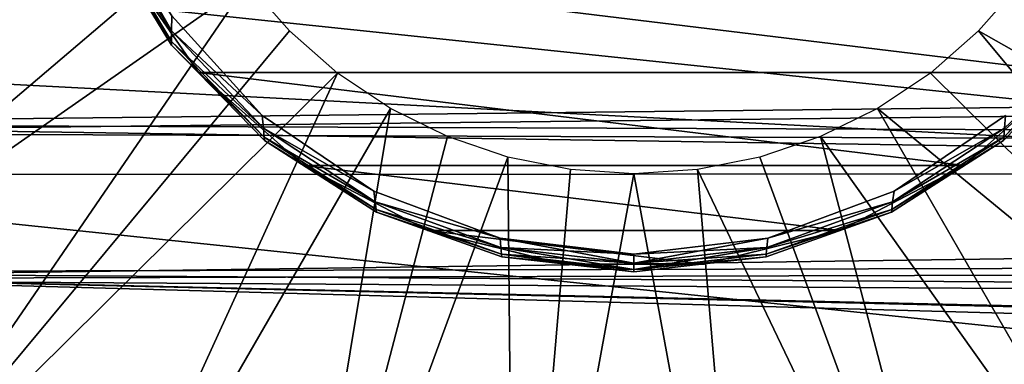
# Model space of a CAD drawing. Units: millimetres. Extents: x -122 to 151, y -156 to 86.
# Drawn here: x -106 to -78, y -19 to -9 of the extents above; entities that cross this region are included whole.
import ezdxf

# ---------------------------------------------------------------- set-up
doc = ezdxf.new("R2010")
doc.units = ezdxf.units.MM
doc.header["$LTSCALE"] = 65.185185
for name, color, linetype in [('33', 7, 'CONTINUOUS'), ('36', 7, 'CONTINUOUS'), ('37', 7, 'CONTINUOUS'), ('50', 7, 'CONTINUOUS'), ('51', 7, 'CONTINUOUS'), ('57', 7, 'CONTINUOUS'), ('59', 7, 'CONTINUOUS'), ('62', 7, 'CONTINUOUS'), ('64', 7, 'CONTINUOUS')]:
    doc.layers.add(name, color=color, linetype=linetype)

msp = doc.modelspace()

# ---------------------------------------------------------------- linework, layer by layer
at = {"layer": '33', "linetype": 'Continuous'}
for points in [[(-103.486, -6.904, -53), (-101.54, -10.11, -53), (-103.486, -6.904, -36), (-103.486, -6.904, -53)], [(-103.486, -6.904, -36), (-101.54, -10.11, -53), (-101.54, -10.11, -36), (-103.486, -6.904, -36)], [(-101.54, -10.11, -53), (-98.919, -12.794, -53), (-101.54, -10.11, -36), (-101.54, -10.11, -53)], [(-101.54, -10.11, -36), (-98.919, -12.794, -53), (-98.919, -12.794, -36), (-101.54, -10.11, -36)], [(-78.081, -12.794, -53), (-75.46, -10.11, -53), (-78.081, -12.794, -36), (-78.081, -12.794, -53)], [(-78.081, -12.794, -36), (-75.46, -10.11, -53), (-75.46, -10.11, -36), (-78.081, -12.794, -36)], [(-98.919, -12.794, -53), (-95.761, -14.817, -53), (-98.919, -12.794, -36), (-98.919, -12.794, -53)], [(-98.919, -12.794, -36), (-95.761, -14.817, -53), (-95.761, -14.817, -36), (-98.919, -12.794, -36)], [(-81.239, -14.817, -53), (-78.081, -12.794, -53), (-81.239, -14.817, -36), (-81.239, -14.817, -53)], [(-81.239, -14.817, -36), (-78.081, -12.794, -53), (-78.081, -12.794, -36), (-81.239, -14.817, -36)], [(-95.761, -14.817, -53), (-92.227, -16.074, -53), (-95.761, -14.817, -36), (-95.761, -14.817, -53)], [(-95.761, -14.817, -36), (-92.227, -16.074, -53), (-92.227, -16.074, -36), (-95.761, -14.817, -36)], [(-84.773, -16.074, -53), (-81.239, -14.817, -53), (-84.773, -16.074, -36), (-84.773, -16.074, -53)], [(-84.773, -16.074, -36), (-81.239, -14.817, -53), (-81.239, -14.817, -36), (-84.773, -16.074, -36)], [(-92.227, -16.074, -53), (-88.5, -16.5, -53), (-92.227, -16.074, -36), (-92.227, -16.074, -53)], [(-92.227, -16.074, -36), (-88.5, -16.5, -53), (-88.5, -16.5, -36), (-92.227, -16.074, -36)], [(-88.5, -16.5, -53), (-84.773, -16.074, -53), (-88.5, -16.5, -36), (-88.5, -16.5, -53)], [(-88.5, -16.5, -36), (-84.773, -16.074, -53), (-84.773, -16.074, -36), (-88.5, -16.5, -36)]]:
    msp.add_3dface(points, dxfattribs=at)
at = {"layer": '36', "linetype": 'Continuous'}
for points in [[(-103.443, -6.605, -35.631), (-103.457, -6.702, -35.687), (-101.535, -9.703, -35.567), (-103.443, -6.605, -35.631)], [(-103.432, -6.531, -35.598), (-103.443, -6.605, -35.631), (-101.535, -9.703, -35.567), (-103.432, -6.531, -35.598)], [(-103.419, -6.446, -35.568), (-103.432, -6.531, -35.598), (-101.535, -9.703, -35.567), (-103.419, -6.446, -35.568)], [(-103.419, -6.446, -35.568), (-101.535, -9.703, -35.567), (-101.532, -9.283, -35.5), (-103.419, -6.446, -35.568)], [(-103.482, -6.873, -35.87), (-103.486, -6.904, -36), (-101.538, -10.003, -35.75), (-103.482, -6.873, -35.87)], [(-103.486, -6.904, -36), (-101.54, -10.11, -36), (-101.538, -10.003, -35.75), (-103.486, -6.904, -36)], [(-103.468, -6.782, -35.75), (-103.482, -6.873, -35.87), (-101.538, -10.003, -35.75), (-103.468, -6.782, -35.75)], [(-103.457, -6.702, -35.687), (-103.468, -6.782, -35.75), (-101.535, -9.703, -35.567), (-103.457, -6.702, -35.687)], [(-103.468, -6.782, -35.75), (-101.538, -10.003, -35.75), (-101.535, -9.703, -35.567), (-103.468, -6.782, -35.75)], [(-101.532, -9.283, -35.5), (-101.535, -9.703, -35.567), (-98.978, -12.092, -35.5), (-101.532, -9.283, -35.5)], [(-101.535, -9.703, -35.567), (-101.538, -10.003, -35.75), (-98.946, -12.447, -35.567), (-101.535, -9.703, -35.567)], [(-101.535, -9.703, -35.567), (-98.946, -12.447, -35.567), (-98.978, -12.092, -35.5), (-101.535, -9.703, -35.567)], [(-101.538, -10.003, -35.75), (-101.54, -10.11, -36), (-98.925, -12.702, -35.75), (-101.538, -10.003, -35.75)], [(-101.54, -10.11, -36), (-98.919, -12.794, -36), (-98.925, -12.702, -35.75), (-101.54, -10.11, -36)], [(-101.538, -10.003, -35.75), (-98.925, -12.702, -35.75), (-98.946, -12.447, -35.567), (-101.538, -10.003, -35.75)], [(-78.081, -12.794, -36), (-75.46, -10.11, -36), (-78.075, -12.703, -35.75), (-78.081, -12.794, -36)], [(-78.075, -12.703, -35.75), (-75.46, -10.11, -36), (-75.462, -10.003, -35.75), (-78.075, -12.703, -35.75)], [(-78.075, -12.703, -35.75), (-75.462, -10.003, -35.75), (-78.054, -12.447, -35.567), (-78.075, -12.703, -35.75)], [(-98.978, -12.092, -35.5), (-98.946, -12.447, -35.567), (-95.832, -14.221, -35.5), (-98.978, -12.092, -35.5)], [(-81.168, -14.221, -35.5), (-78.054, -12.447, -35.567), (-78.022, -12.092, -35.5), (-81.168, -14.221, -35.5)], [(-98.946, -12.447, -35.567), (-98.925, -12.702, -35.75), (-95.793, -14.521, -35.567), (-98.946, -12.447, -35.567)], [(-98.946, -12.447, -35.567), (-95.793, -14.521, -35.567), (-95.832, -14.221, -35.5), (-98.946, -12.447, -35.567)], [(-81.206, -14.521, -35.567), (-78.075, -12.703, -35.75), (-78.054, -12.447, -35.567), (-81.206, -14.521, -35.567)], [(-81.206, -14.521, -35.567), (-78.054, -12.447, -35.567), (-81.168, -14.221, -35.5), (-81.206, -14.521, -35.567)], [(-98.925, -12.702, -35.75), (-98.919, -12.794, -36), (-95.769, -14.738, -35.75), (-98.925, -12.702, -35.75)], [(-98.925, -12.702, -35.75), (-95.769, -14.738, -35.75), (-95.793, -14.521, -35.567), (-98.925, -12.702, -35.75)], [(-81.232, -14.738, -35.75), (-78.081, -12.794, -36), (-78.075, -12.703, -35.75), (-81.232, -14.738, -35.75)], [(-81.232, -14.738, -35.75), (-78.075, -12.703, -35.75), (-81.206, -14.521, -35.567), (-81.232, -14.738, -35.75)], [(-98.919, -12.794, -36), (-95.761, -14.817, -36), (-95.769, -14.738, -35.75), (-98.919, -12.794, -36)], [(-81.239, -14.817, -36), (-78.081, -12.794, -36), (-81.232, -14.738, -35.75), (-81.239, -14.817, -36)], [(-95.832, -14.221, -35.5), (-95.793, -14.521, -35.567), (-92.273, -15.549, -35.5), (-95.832, -14.221, -35.5)], [(-84.727, -15.549, -35.5), (-81.206, -14.521, -35.567), (-81.168, -14.221, -35.5), (-84.727, -15.549, -35.5)], [(-95.793, -14.521, -35.567), (-95.769, -14.738, -35.75), (-92.248, -15.812, -35.567), (-95.793, -14.521, -35.567)], [(-95.793, -14.521, -35.567), (-92.248, -15.812, -35.567), (-92.273, -15.549, -35.5), (-95.793, -14.521, -35.567)], [(-84.752, -15.812, -35.567), (-81.232, -14.738, -35.75), (-81.206, -14.521, -35.567), (-84.752, -15.812, -35.567)], [(-84.752, -15.812, -35.567), (-81.206, -14.521, -35.567), (-84.727, -15.549, -35.5), (-84.752, -15.812, -35.567)], [(-95.769, -14.738, -35.75), (-95.761, -14.817, -36), (-92.232, -16.004, -35.75), (-95.769, -14.738, -35.75)], [(-95.769, -14.738, -35.75), (-92.232, -16.004, -35.75), (-92.248, -15.812, -35.567), (-95.769, -14.738, -35.75)], [(-95.761, -14.817, -36), (-92.227, -16.074, -36), (-92.232, -16.004, -35.75), (-95.761, -14.817, -36)], [(-84.773, -16.074, -36), (-81.239, -14.817, -36), (-84.768, -16.004, -35.75), (-84.773, -16.074, -36)], [(-84.768, -16.004, -35.75), (-81.239, -14.817, -36), (-81.232, -14.738, -35.75), (-84.768, -16.004, -35.75)], [(-84.768, -16.004, -35.75), (-81.232, -14.738, -35.75), (-84.752, -15.812, -35.567), (-84.768, -16.004, -35.75)], [(-92.248, -15.812, -35.567), (-88.5, -16.25, -35.567), (-92.273, -15.549, -35.5), (-92.248, -15.812, -35.567)], [(-92.273, -15.549, -35.5), (-88.5, -16.25, -35.567), (-88.5, -16, -35.5), (-92.273, -15.549, -35.5)], [(-92.232, -16.004, -35.75), (-88.5, -16.433, -35.75), (-92.248, -15.812, -35.567), (-92.232, -16.004, -35.75)], [(-92.248, -15.812, -35.567), (-88.5, -16.433, -35.75), (-88.5, -16.25, -35.567), (-92.248, -15.812, -35.567)], [(-88.5, -16, -35.5), (-84.752, -15.812, -35.567), (-84.727, -15.549, -35.5), (-88.5, -16, -35.5)], [(-88.5, -16.25, -35.567), (-84.768, -16.004, -35.75), (-84.752, -15.812, -35.567), (-88.5, -16.25, -35.567)], [(-88.5, -16.25, -35.567), (-84.752, -15.812, -35.567), (-88.5, -16, -35.5), (-88.5, -16.25, -35.567)], [(-92.227, -16.074, -36), (-88.5, -16.5, -36), (-92.232, -16.004, -35.75), (-92.227, -16.074, -36)], [(-92.232, -16.004, -35.75), (-88.5, -16.5, -36), (-88.5, -16.433, -35.75), (-92.232, -16.004, -35.75)], [(-88.5, -16.433, -35.75), (-84.773, -16.074, -36), (-84.768, -16.004, -35.75), (-88.5, -16.433, -35.75)], [(-88.5, -16.433, -35.75), (-84.768, -16.004, -35.75), (-88.5, -16.25, -35.567), (-88.5, -16.433, -35.75)], [(-88.5, -16.5, -36), (-84.773, -16.074, -36), (-88.5, -16.433, -35.75), (-88.5, -16.5, -36)]]:
    msp.add_3dface(points, dxfattribs=at)
at = {"layer": '37', "linetype": 'Continuous'}
for points in [[(-103.443, -6.611, -53.366), (-101.535, -9.703, -53.433), (-103.456, -6.698, -53.316), (-103.443, -6.611, -53.366)], [(-103.432, -6.534, -53.4), (-101.535, -9.703, -53.433), (-103.443, -6.611, -53.366), (-103.432, -6.534, -53.4)], [(-103.42, -6.446, -53.432), (-101.535, -9.703, -53.433), (-103.432, -6.534, -53.4), (-103.42, -6.446, -53.432)], [(-103.42, -6.446, -53.432), (-101.532, -9.283, -53.5), (-101.535, -9.703, -53.433), (-103.42, -6.446, -53.432)], [(-101.538, -10.004, -53.25), (-103.486, -6.904, -53), (-103.482, -6.878, -53.118), (-101.538, -10.004, -53.25)], [(-101.54, -10.11, -53), (-103.486, -6.904, -53), (-101.538, -10.004, -53.25), (-101.54, -10.11, -53)], [(-103.468, -6.782, -53.25), (-101.538, -10.004, -53.25), (-103.482, -6.878, -53.118), (-103.468, -6.782, -53.25)], [(-103.457, -6.707, -53.31), (-101.535, -9.703, -53.433), (-103.468, -6.782, -53.25), (-103.457, -6.707, -53.31)], [(-103.468, -6.782, -53.25), (-101.535, -9.703, -53.433), (-101.538, -10.004, -53.25), (-103.468, -6.782, -53.25)], [(-103.456, -6.698, -53.316), (-101.535, -9.703, -53.433), (-103.457, -6.707, -53.31), (-103.456, -6.698, -53.316)], [(-101.532, -9.283, -53.5), (-98.978, -12.092, -53.5), (-101.535, -9.703, -53.433), (-101.532, -9.283, -53.5)], [(-101.535, -9.703, -53.433), (-98.946, -12.448, -53.433), (-101.538, -10.004, -53.25), (-101.535, -9.703, -53.433)], [(-101.535, -9.703, -53.433), (-98.978, -12.092, -53.5), (-98.946, -12.448, -53.433), (-101.535, -9.703, -53.433)], [(-101.54, -10.11, -53), (-101.538, -10.004, -53.25), (-98.925, -12.703, -53.25), (-101.54, -10.11, -53)], [(-98.919, -12.794, -53), (-101.54, -10.11, -53), (-98.925, -12.703, -53.25), (-98.919, -12.794, -53)], [(-101.538, -10.004, -53.25), (-98.946, -12.448, -53.433), (-98.925, -12.703, -53.25), (-101.538, -10.004, -53.25)], [(-75.46, -10.11, -53), (-78.081, -12.794, -53), (-78.074, -12.703, -53.25), (-75.46, -10.11, -53)], [(-75.46, -10.11, -53), (-78.074, -12.703, -53.25), (-75.462, -10.003, -53.25), (-75.46, -10.11, -53)], [(-78.074, -12.703, -53.25), (-78.054, -12.448, -53.433), (-75.462, -10.003, -53.25), (-78.074, -12.703, -53.25)], [(-98.978, -12.092, -53.5), (-95.832, -14.221, -53.5), (-98.946, -12.448, -53.433), (-98.978, -12.092, -53.5)], [(-81.168, -14.221, -53.5), (-78.022, -12.092, -53.5), (-78.054, -12.448, -53.433), (-81.168, -14.221, -53.5)], [(-98.946, -12.448, -53.433), (-95.832, -14.221, -53.5), (-95.793, -14.521, -53.433), (-98.946, -12.448, -53.433)], [(-98.946, -12.448, -53.433), (-95.793, -14.521, -53.433), (-98.925, -12.703, -53.25), (-98.946, -12.448, -53.433)], [(-81.207, -14.521, -53.433), (-81.168, -14.221, -53.5), (-78.054, -12.448, -53.433), (-81.207, -14.521, -53.433)], [(-81.207, -14.521, -53.433), (-78.054, -12.448, -53.433), (-78.074, -12.703, -53.25), (-81.207, -14.521, -53.433)], [(-98.919, -12.794, -53), (-98.925, -12.703, -53.25), (-95.768, -14.738, -53.25), (-98.919, -12.794, -53)], [(-98.925, -12.703, -53.25), (-95.793, -14.521, -53.433), (-95.768, -14.738, -53.25), (-98.925, -12.703, -53.25)], [(-78.081, -12.794, -53), (-81.231, -14.738, -53.25), (-78.074, -12.703, -53.25), (-78.081, -12.794, -53)], [(-81.231, -14.738, -53.25), (-81.207, -14.521, -53.433), (-78.074, -12.703, -53.25), (-81.231, -14.738, -53.25)], [(-95.761, -14.817, -53), (-98.919, -12.794, -53), (-95.768, -14.738, -53.25), (-95.761, -14.817, -53)], [(-78.081, -12.794, -53), (-81.239, -14.817, -53), (-81.231, -14.738, -53.25), (-78.081, -12.794, -53)], [(-95.832, -14.221, -53.5), (-92.273, -15.549, -53.5), (-95.793, -14.521, -53.433), (-95.832, -14.221, -53.5)], [(-84.727, -15.549, -53.5), (-81.168, -14.221, -53.5), (-81.207, -14.521, -53.433), (-84.727, -15.549, -53.5)], [(-95.793, -14.521, -53.433), (-92.273, -15.549, -53.5), (-92.248, -15.812, -53.433), (-95.793, -14.521, -53.433)], [(-95.793, -14.521, -53.433), (-92.248, -15.812, -53.433), (-95.768, -14.738, -53.25), (-95.793, -14.521, -53.433)], [(-84.752, -15.812, -53.433), (-84.727, -15.549, -53.5), (-81.207, -14.521, -53.433), (-84.752, -15.812, -53.433)], [(-84.752, -15.812, -53.433), (-81.207, -14.521, -53.433), (-81.231, -14.738, -53.25), (-84.752, -15.812, -53.433)], [(-95.761, -14.817, -53), (-95.768, -14.738, -53.25), (-92.232, -16.004, -53.25), (-95.761, -14.817, -53)], [(-95.768, -14.738, -53.25), (-92.248, -15.812, -53.433), (-92.232, -16.004, -53.25), (-95.768, -14.738, -53.25)], [(-92.227, -16.074, -53), (-95.761, -14.817, -53), (-92.232, -16.004, -53.25), (-92.227, -16.074, -53)], [(-81.239, -14.817, -53), (-84.773, -16.074, -53), (-84.768, -16.004, -53.25), (-81.239, -14.817, -53)], [(-81.239, -14.817, -53), (-84.768, -16.004, -53.25), (-81.231, -14.738, -53.25), (-81.239, -14.817, -53)], [(-84.768, -16.004, -53.25), (-84.752, -15.812, -53.433), (-81.231, -14.738, -53.25), (-84.768, -16.004, -53.25)], [(-92.273, -15.549, -53.5), (-88.5, -16, -53.5), (-92.248, -15.812, -53.433), (-92.273, -15.549, -53.5)], [(-92.248, -15.812, -53.433), (-88.5, -16, -53.5), (-88.5, -16.25, -53.433), (-92.248, -15.812, -53.433)], [(-92.248, -15.812, -53.433), (-88.5, -16.25, -53.433), (-92.232, -16.004, -53.25), (-92.248, -15.812, -53.433)], [(-88.5, -16, -53.5), (-84.727, -15.549, -53.5), (-88.5, -16.25, -53.433), (-88.5, -16, -53.5)], [(-88.5, -16.25, -53.433), (-84.727, -15.549, -53.5), (-84.752, -15.812, -53.433), (-88.5, -16.25, -53.433)], [(-88.5, -16.25, -53.433), (-84.752, -15.812, -53.433), (-88.5, -16.433, -53.25), (-88.5, -16.25, -53.433)], [(-88.5, -16.433, -53.25), (-84.752, -15.812, -53.433), (-84.768, -16.004, -53.25), (-88.5, -16.433, -53.25)], [(-92.227, -16.074, -53), (-92.232, -16.004, -53.25), (-88.5, -16.433, -53.25), (-92.227, -16.074, -53)], [(-92.232, -16.004, -53.25), (-88.5, -16.25, -53.433), (-88.5, -16.433, -53.25), (-92.232, -16.004, -53.25)], [(-88.5, -16.5, -53), (-92.227, -16.074, -53), (-88.5, -16.433, -53.25), (-88.5, -16.5, -53)], [(-84.773, -16.074, -53), (-88.5, -16.433, -53.25), (-84.768, -16.004, -53.25), (-84.773, -16.074, -53)], [(-84.773, -16.074, -53), (-88.5, -16.5, -53), (-88.5, -16.433, -53.25), (-84.773, -16.074, -53)]]:
    msp.add_3dface(points, dxfattribs=at)
at = {"layer": '50', "linetype": 'Continuous'}
for points in [[(-103.022, -7.621, -35), (-100.776, -10.875, -35), (-103.021, -7.621, -16.8), (-103.022, -7.621, -35)], [(-103.021, -7.621, -16.8), (-100.776, -10.875, -35), (-100.776, -10.875, -16.8), (-103.021, -7.621, -16.8)], [(-100.776, -10.875, -35), (-97.816, -13.497, -35), (-100.776, -10.875, -16.8), (-100.776, -10.875, -35)], [(-100.776, -10.875, -16.8), (-97.816, -13.497, -35), (-97.816, -13.497, -16.8), (-100.776, -10.875, -16.8)], [(-79.184, -13.497, -35), (-76.224, -10.875, -35), (-79.184, -13.497, -16.8), (-79.184, -13.497, -35)], [(-79.184, -13.497, -16.8), (-76.224, -10.875, -35), (-76.224, -10.875, -16.8), (-79.184, -13.497, -16.8)], [(-97.816, -13.497, -35), (-94.315, -15.334, -35), (-97.816, -13.497, -16.8), (-97.816, -13.497, -35)], [(-97.816, -13.497, -16.8), (-94.315, -15.334, -35), (-94.316, -15.334, -16.8), (-97.816, -13.497, -16.8)], [(-82.685, -15.334, -35), (-79.184, -13.497, -35), (-82.684, -15.334, -16.8), (-82.685, -15.334, -35)], [(-82.684, -15.334, -16.8), (-79.184, -13.497, -35), (-79.184, -13.497, -16.8), (-82.684, -15.334, -16.8)], [(-94.315, -15.334, -35), (-90.477, -16.28, -35), (-94.316, -15.334, -16.8), (-94.315, -15.334, -35)], [(-94.316, -15.334, -16.8), (-90.477, -16.28, -35), (-90.477, -16.28, -16.8), (-94.316, -15.334, -16.8)], [(-86.523, -16.28, -35), (-82.685, -15.334, -35), (-86.523, -16.28, -16.8), (-86.523, -16.28, -35)], [(-86.523, -16.28, -16.8), (-82.685, -15.334, -35), (-82.684, -15.334, -16.8), (-86.523, -16.28, -16.8)], [(-90.477, -16.28, -35), (-86.523, -16.28, -35), (-90.477, -16.28, -16.8), (-90.477, -16.28, -35)], [(-90.477, -16.28, -16.8), (-86.523, -16.28, -35), (-86.523, -16.28, -16.8), (-90.477, -16.28, -16.8)]]:
    msp.add_3dface(points, dxfattribs=at)
at = {"layer": '51', "linetype": 'Continuous'}
for points in [[(-73.978, -7.621, -35), (-76.224, -10.875, -35), (-103.022, -7.621, -35), (-73.978, -7.621, -35)], [(-76.224, -10.875, -35), (-100.776, -10.875, -35), (-103.022, -7.621, -35), (-76.224, -10.875, -35)], [(-76.224, -10.875, -35), (-79.184, -13.497, -35), (-100.776, -10.875, -35), (-76.224, -10.875, -35)], [(-79.184, -13.497, -35), (-97.816, -13.497, -35), (-100.776, -10.875, -35), (-79.184, -13.497, -35)], [(-79.184, -13.497, -35), (-82.685, -15.334, -35), (-97.816, -13.497, -35), (-79.184, -13.497, -35)], [(-82.685, -15.334, -35), (-94.315, -15.334, -35), (-97.816, -13.497, -35), (-82.685, -15.334, -35)], [(-82.685, -15.334, -35), (-86.523, -16.28, -35), (-94.315, -15.334, -35), (-82.685, -15.334, -35)], [(-86.523, -16.28, -35), (-90.477, -16.28, -35), (-94.315, -15.334, -35), (-86.523, -16.28, -35)]]:
    msp.add_3dface(points, dxfattribs=at)
at = {"layer": '57', "linetype": 'Continuous'}
for points in [[(-55.489, -7.02, -78.9), (-57.67, -13.732, -78.9), (-121.508, -7.035, -78.9), (-55.489, -7.02, -78.9)], [(-57.67, -13.732, -78.9), (-120.589, -10.456, -78.9), (-121.508, -7.035, -78.9), (-57.67, -13.732, -78.9)], [(-57.67, -13.732, -78.9), (-119.318, -13.759, -78.9), (-120.589, -10.456, -78.9), (-57.67, -13.732, -78.9)], [(-57.67, -13.732, -78.9), (-61.194, -19.834, -78.9), (-119.318, -13.759, -78.9), (-57.67, -13.732, -78.9)], [(-61.194, -19.834, -78.9), (-115.787, -19.86, -78.9), (-119.318, -13.759, -78.9), (-61.194, -19.834, -78.9)]]:
    msp.add_3dface(points, dxfattribs=at)
at = {"layer": '59', "linetype": 'Continuous'}
for points in [[(-120.14, -6.725, -55.109), (-118.051, -13.157, -55.109), (-101.764, -3.554, -53.9), (-120.14, -6.725, -55.109)], [(-101.764, -3.554, -53.9), (-118.051, -13.157, -55.109), (-101.187, -5.255, -53.9), (-101.764, -3.554, -53.9)], [(-101.187, -5.255, -53.9), (-118.051, -13.157, -55.109), (-100.393, -6.866, -53.9), (-101.187, -5.255, -53.9)], [(-118.051, -13.157, -55.109), (-114.669, -19.013, -55.109), (-100.393, -6.866, -53.9), (-118.051, -13.157, -55.109)], [(-100.393, -6.866, -53.9), (-114.669, -19.013, -55.109), (-99.395, -8.36, -53.9), (-100.393, -6.866, -53.9)], [(-114.669, -19.013, -55.109), (-110.145, -24.039, -55.109), (-99.395, -8.36, -53.9), (-114.669, -19.013, -55.109)], [(-99.395, -8.36, -53.9), (-110.145, -24.039, -55.109), (-98.21, -9.71, -53.9), (-99.395, -8.36, -53.9)], [(-78.79, -9.71, -53.9), (-62.331, -19.013, -55.109), (-77.605, -8.36, -53.9), (-78.79, -9.71, -53.9)], [(-98.21, -9.71, -53.9), (-110.145, -24.039, -55.109), (-96.86, -10.895, -53.9), (-98.21, -9.71, -53.9)], [(-80.14, -10.895, -53.9), (-66.855, -24.039, -55.109), (-78.79, -9.71, -53.9), (-80.14, -10.895, -53.9)], [(-66.855, -24.039, -55.109), (-62.331, -19.013, -55.109), (-78.79, -9.71, -53.9), (-66.855, -24.039, -55.109)], [(-110.145, -24.039, -55.109), (-104.674, -28.014, -55.109), (-96.86, -10.895, -53.9), (-110.145, -24.039, -55.109)], [(-96.86, -10.895, -53.9), (-104.674, -28.014, -55.109), (-95.366, -11.893, -53.9), (-96.86, -10.895, -53.9)], [(-81.634, -11.893, -53.9), (-66.855, -24.039, -55.109), (-80.14, -10.895, -53.9), (-81.634, -11.893, -53.9)], [(-104.674, -28.014, -55.109), (-98.496, -30.764, -55.109), (-95.366, -11.893, -53.9), (-104.674, -28.014, -55.109)], [(-95.366, -11.893, -53.9), (-98.496, -30.764, -55.109), (-93.755, -12.687, -53.9), (-95.366, -11.893, -53.9)], [(-83.245, -12.687, -53.9), (-72.326, -28.014, -55.109), (-81.634, -11.893, -53.9), (-83.245, -12.687, -53.9)], [(-72.326, -28.014, -55.109), (-66.855, -24.039, -55.109), (-81.634, -11.893, -53.9), (-72.326, -28.014, -55.109)], [(-93.755, -12.687, -53.9), (-98.496, -30.764, -55.109), (-92.054, -13.264, -53.9), (-93.755, -12.687, -53.9)], [(-84.946, -13.264, -53.9), (-78.504, -30.764, -55.109), (-83.245, -12.687, -53.9), (-84.946, -13.264, -53.9)], [(-78.504, -30.764, -55.109), (-72.326, -28.014, -55.109), (-83.245, -12.687, -53.9), (-78.504, -30.764, -55.109)], [(-98.496, -30.764, -55.109), (-91.881, -32.17, -55.109), (-92.054, -13.264, -53.9), (-98.496, -30.764, -55.109)], [(-92.054, -13.264, -53.9), (-91.881, -32.17, -55.109), (-90.292, -13.615, -53.9), (-92.054, -13.264, -53.9)], [(-86.708, -13.615, -53.9), (-78.504, -30.764, -55.109), (-84.946, -13.264, -53.9), (-86.708, -13.615, -53.9)], [(-90.292, -13.615, -53.9), (-91.881, -32.17, -55.109), (-88.5, -13.732, -53.9), (-90.292, -13.615, -53.9)], [(-91.881, -32.17, -55.109), (-85.119, -32.17, -55.109), (-88.5, -13.732, -53.9), (-91.881, -32.17, -55.109)], [(-88.5, -13.732, -53.9), (-85.119, -32.17, -55.109), (-86.708, -13.615, -53.9), (-88.5, -13.732, -53.9)], [(-85.119, -32.17, -55.109), (-78.504, -30.764, -55.109), (-86.708, -13.615, -53.9), (-85.119, -32.17, -55.109)]]:
    msp.add_3dface(points, dxfattribs=at)
at = {"layer": '62', "linetype": 'Continuous'}
for points in [[(118, -5.471, 23.368), (-119.606, -7.868, 22.674), (118, -9.939, 21.845), (118, -5.471, 23.368)], [(-119.606, -7.868, 22.674), (-119.606, -12.583, 20.437), (118, -9.939, 21.845), (-119.606, -7.868, 22.674)], [(118, -9.939, 21.845), (-119.606, -12.583, 20.437), (118, -13.422, 19.896), (118, -9.939, 21.845)], [(-119.606, -12.583, 20.437), (-119.606, -16.704, 17.233), (118, -13.422, 19.896), (-119.606, -12.583, 20.437)], [(118, -13.422, 19.896), (-119.606, -16.704, 17.233), (118, -16.071, 17.825), (118, -13.422, 19.896)], [(118, -16.071, 17.825), (-119.606, -16.704, 17.233), (118, -18.2, 15.645), (118, -16.071, 17.825)], [(-119.606, -16.704, 17.233), (-119.606, -20.029, 13.223), (118, -18.2, 15.645), (-119.606, -16.704, 17.233)], [(118, -18.2, 15.645), (-119.606, -20.029, 13.223), (-1.451, -19.255, 14.327), (118, -18.2, 15.645)]]:
    msp.add_3dface(points, dxfattribs=at)
at = {"layer": '64', "linetype": 'Continuous'}
for points in [[(118, -5.123, -23.447), (118, -9.663, -21.969), (-119.606, -7.578, -22.772), (118, -5.123, -23.447)], [(-119.606, -7.578, -22.772), (118, -9.663, -21.969), (-119.606, -12.334, -20.588), (-119.606, -7.578, -22.772)], [(118, -9.663, -21.969), (118, -13.217, -20.033), (-119.606, -12.334, -20.588), (118, -9.663, -21.969)], [(118, -13.217, -20.033), (118, -15.915, -17.964), (-119.606, -12.334, -20.588), (118, -13.217, -20.033)], [(-119.606, -12.334, -20.588), (118, -15.915, -17.964), (-119.606, -16.507, -17.422), (-119.606, -12.334, -20.588)], [(118, -15.915, -17.964), (118, -18.072, -15.793), (-119.606, -16.507, -17.422), (118, -15.915, -17.964)], [(-119.606, -16.507, -17.422), (118, -18.072, -15.793), (1.458, -19.255, -14.326), (-119.606, -16.507, -17.422)], [(-119.606, -19.888, -13.433), (-119.606, -16.507, -17.422), (-4.477, -19.715, -13.687), (-119.606, -19.888, -13.433)], [(-4.477, -19.715, -13.687), (-119.606, -16.507, -17.422), (-1.531, -19.261, -14.318), (-4.477, -19.715, -13.687)], [(-1.531, -19.261, -14.318), (-119.606, -16.507, -17.422), (1.458, -19.255, -14.326), (-1.531, -19.261, -14.318)]]:
    msp.add_3dface(points, dxfattribs=at)

doc.saveas('drawing.dxf')
